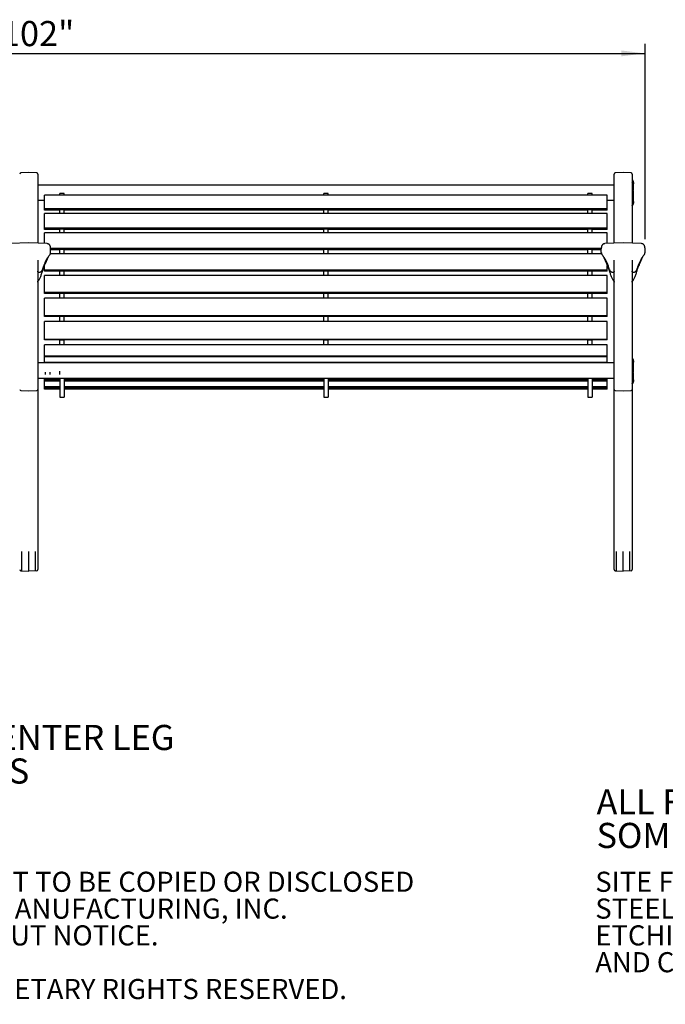
# Model space of a CAD drawing. Units: inches. Extents: x 0.1 to 8.5, y 0.3 to 10.8.
# Drawn here: x 2.8 to 5.5, y 0.3 to 4.4 of the extents above; entities that cross this region are included whole.
import ezdxf

# ---------------------------------------------------------------- set-up
doc = ezdxf.new("R2010")
doc.units = ezdxf.units.IN
doc.header["$MEASUREMENT"] = 0
doc.layers.add('FORMAT', color=7, linetype='Continuous')
doc.styles.add('SLDTEXTSTYLE0', font='TXT', dxfattribs={"width": 0.605})
doc.dimstyles.new('SLDDIMSTYLE0', dxfattribs={"dimtxt": 0.101115, "dimasz": 0.098425, "dimexe": 0, "dimexo": 0.0625, "dimgap": 0.025279, "dimtad": 0, "dimtih": 1, "dimtoh": 1, "dimlfac": 20, "dimrnd": 1e-09, "dimzin": 12, "dimdsep": 46, "dimlunit": 5, "dimtxsty": 'SLDTEXTSTYLE0', "dimsah": 1, "dimcen": 0.09, "dimadec": 0, "dimazin": 3, "dimtfac": 1, "dimtofl": 0, "dimtmove": 0, "dimatfit": 3, "dimfxl": 0, "dimfrac": 2, "dimtolj": 1, "dimtzin": 12, "dimarcsym": 0})

# ---------------------------------------------------------------- blocks, each defined once
blk = doc.blocks.new('SW_NOTE_0')
at = {"color": 0, "linetype": 'Continuous', "lineweight": 0, "char_height": 0.104167, "attachment_point": 1, "style": 'SLDTEXTSTYLE0'}
for s, insert in [('ALL FASTENERS ARE STAINLESS STEEL', (0, 0.1343)), ('SOME ASSEMBLY REQUIRED', (0, -0.0046))]:
    blk.add_mtext(s, dxfattribs=dict(at, insert=insert))
blk = doc.blocks.new('SW_NOTE_0_1')
at = {"color": 0, "linetype": 'Continuous', "lineweight": 0, "char_height": 0.104167, "attachment_point": 1, "style": 'SLDTEXTSTYLE0'}
for s, insert in [('PRODUCT: WLB-8C-HS', (0, 0.1343)), ('DESCRIPTION: WALDORF BENCH, 8FT, CENTER LEG', (0, -0.0046)), ('HORIZONTAL STEEL STRAPS', (0.8789, -0.1435)), ('DATE: 11-29-17', (0, -0.2824))]:
    blk.add_mtext(s, dxfattribs=dict(at, insert=insert))
blk = doc.blocks.new('SW_NOTE_0_3')
at = {"color": 0, "linetype": 'Continuous', "lineweight": 0, "char_height": 0.083333, "attachment_point": 1, "style": 'SLDTEXTSTYLE0'}
for s, insert in [('CONFIDENTIAL DRAWING AND INFORMATION IS NOT TO BE COPIED OR DISCLOSED', (0, 0.1074)), ('TO OTHERS WITHOUT THE CONSENT OF GRABER MANUFACTURING, INC.', (0, -0.0037)), ('SPECIFICATIONS ARE SUBJECT TO CHANGE WITHOUT NOTICE.', (0, -0.1148)), ('©2017 GRABER MANUFACTURING, INC. ALL PROPRIETARY RIGHTS RESERVED.', (0, -0.337))]:
    blk.add_mtext(s, dxfattribs=dict(at, insert=insert))
blk = doc.blocks.new('SW_NOTE_0_4')
at = {"color": 0, "linetype": 'Continuous', "lineweight": 0, "char_height": 0.083333, "attachment_point": 1, "style": 'SLDTEXTSTYLE0'}
for s, insert in [('SITE FURNISHING IS POWDER COATED WITH TGIC POLYESTER.', (0, 0.1074)), ('STEEL SURFACE PREP INCLUDES MECHANICAL AND CHEMICAL', (0, -0.0037)), ('ETCHING FOLLOWED WITH A COATING TO IMPROVE ADHESION', (0, -0.1148)), ('AND CORROSION RESISTANCE.', (0, -0.2259))]:
    blk.add_mtext(s, dxfattribs=dict(at, insert=insert))
blk = doc.blocks.new('_D')
at = {"layer": 'FORMAT'}
for p, q in [((0.3201, 3.5119), (0.3201, 4.3214)), ((5.4264, 3.5119), (5.4264, 4.3214)), ((0.3201, 4.2821), (5.4264, 4.2821))]:
    blk.add_line(p, q, dxfattribs=at)
for points in [[(0.3201, 4.2821), (0.4186, 4.2699), (0.4186, 4.2943)], [(5.4264, 4.2821), (5.328, 4.2943), (5.328, 4.2699)]]:
    blk.add_solid(points, dxfattribs=at)
at = {"layer": 'FORMAT', "insert": (2.7581, 4.4163), "char_height": 0.10417, "attachment_point": 1, "style": 'SLDTEXTSTYLE0'}
blk.add_mtext('102"', dxfattribs=at)

msp = doc.modelspace()

# ---------------------------------------------------------------- linework, layer by layer
at = {"color": 7, "linetype": 'Continuous', "lineweight": 25}
for p, q in [((2.873, 3.78873), (2.8402, 3.78701)), ((2.90632, 3.78701), (2.87352, 3.78873)), ((2.91076, 3.78233), (2.91076, 3.74584)), ((5.29826, 3.74584), (5.29826, 3.78233)), ((5.3355, 3.78873), (5.3027, 3.78701)), ((5.36882, 3.78701), (5.33602, 3.78873)), ((5.37326, 3.78233), (5.37326, 3.74584)), ((5.37457, 3.75532), (5.37326, 3.75744)), ((2.91076, 3.74584), (2.91076, 3.49586)), ((5.29826, 3.7361), (2.91076, 3.7361)), ((5.29826, 3.49586), (5.29826, 3.74584)), ((5.37326, 3.74584), (5.37326, 3.49586)), ((5.37642, 3.71219), (5.37545, 3.71285)), ((5.37882, 3.74121), (5.37884, 3.74156)), ((5.3789, 3.74172), (5.37889, 3.74121)), ((5.3789, 3.74164), (5.3789, 3.74172)), ((5.3789, 3.73787), (5.3789, 3.7398)), ((5.3789, 3.7291), (5.3789, 3.73264)), ((5.3789, 3.71659), (5.3789, 3.72125)), ((2.91076, 3.6736), (2.93889, 3.6736)), ((5.27014, 3.69466), (2.93889, 3.69466)), ((2.93889, 3.63833), (2.93889, 3.69466)), ((3.02014, 3.70195), (3.00139, 3.70195)), ((3.00139, 3.69466), (3.00139, 3.70195)), ((3.02014, 3.69466), (3.02014, 3.70195)), ((4.11389, 3.70195), (4.09514, 3.70195)), ((4.09514, 3.69466), (4.09514, 3.70195)), ((4.11389, 3.69466), (4.11389, 3.70195)), ((5.20763, 3.70195), (5.18889, 3.70195)), ((5.18889, 3.69466), (5.18889, 3.70195)), ((5.20763, 3.69466), (5.20763, 3.70195)), ((5.27014, 3.63833), (5.27014, 3.69466)), ((5.27014, 3.6736), (5.29826, 3.6736)), ((5.37889, 3.67197), (5.37868, 3.67444)), ((5.3789, 3.70235), (5.3789, 3.70739)), ((5.3789, 3.68844), (5.3789, 3.69308)), ((5.3789, 3.67707), (5.3789, 3.68063)), ((5.3789, 3.66991), (5.3789, 3.67182)), ((5.27014, 3.63833), (2.93889, 3.63833)), ((2.93889, 3.63214), (2.93889, 3.63833)), ((3.00139, 3.63214), (2.93889, 3.63214)), ((3.00139, 3.63519), (3.02014, 3.63519)), ((3.00139, 3.6194), (3.00139, 3.63519)), ((3.02014, 3.6194), (3.02014, 3.63519)), ((4.09514, 3.63214), (3.02014, 3.63214)), ((4.09514, 3.63519), (4.11389, 3.63519)), ((4.09514, 3.6194), (4.09514, 3.63519)), ((4.11389, 3.6194), (4.11389, 3.63519)), ((5.18889, 3.63214), (4.11389, 3.63214)), ((5.18889, 3.63519), (5.20763, 3.63519)), ((5.18889, 3.6194), (5.18889, 3.63519)), ((5.20763, 3.6194), (5.20763, 3.63519)), ((5.27014, 3.63214), (5.20763, 3.63214)), ((5.27014, 3.63214), (5.27014, 3.63833)), ((5.3789, 3.66798), (5.3789, 3.66807)), ((5.27014, 3.6194), (2.93889, 3.6194)), ((2.93889, 3.55858), (2.93889, 3.6194)), ((5.27014, 3.55858), (5.27014, 3.6194)), ((5.27014, 3.55858), (2.93889, 3.55858)), ((2.93889, 3.5531), (2.93889, 3.55858)), ((3.00139, 3.5531), (2.93889, 3.5531)), ((3.00139, 3.55565), (3.02014, 3.55565)), ((3.00139, 3.5383), (3.00139, 3.55565)), ((3.02014, 3.5383), (3.02014, 3.55565)), ((4.09514, 3.5531), (3.02014, 3.5531)), ((4.09514, 3.55565), (4.11389, 3.55565)), ((4.09514, 3.5383), (4.09514, 3.55565)), ((4.11389, 3.5383), (4.11389, 3.55565)), ((5.18889, 3.5531), (4.11389, 3.5531)), ((5.18889, 3.55565), (5.20763, 3.55565)), ((5.18889, 3.5383), (5.18889, 3.55565)), ((5.20763, 3.5383), (5.20763, 3.55565)), ((5.27014, 3.5531), (5.20763, 3.5531)), ((5.27014, 3.5531), (5.27014, 3.55858)), ((5.27014, 3.5383), (2.93889, 3.5383)), ((2.93889, 3.49439), (2.93889, 3.5383)), ((5.27014, 3.49439), (5.27014, 3.5383)), ((2.873, 3.49781), (2.79725, 3.49384)), ((2.94926, 3.49384), (2.87352, 3.49781)), ((2.96388, 3.4728), (2.96384, 3.47374)), ((5.24517, 3.47355), (2.96385, 3.47355)), ((2.96388, 3.45764), (2.96388, 3.47256)), ((3.00139, 3.46882), (2.96388, 3.46882)), ((3.00139, 3.47086), (3.02014, 3.47086)), ((3.00139, 3.4521), (3.00139, 3.47086)), ((3.02014, 3.4521), (3.02014, 3.47086)), ((4.09514, 3.46882), (3.02014, 3.46882)), ((4.09514, 3.47086), (4.11389, 3.47086)), ((4.09514, 3.4521), (4.09514, 3.47086)), ((4.11389, 3.4521), (4.11389, 3.47086)), ((5.18889, 3.46882), (4.11389, 3.46882)), ((5.18889, 3.47086), (5.20763, 3.47086)), ((5.18889, 3.4521), (5.18889, 3.47086)), ((5.20763, 3.4521), (5.20763, 3.47086)), ((5.24514, 3.46882), (5.20763, 3.46882)), ((5.24514, 3.45764), (5.24514, 3.47256)), ((5.24518, 3.4737), (5.24515, 3.47277)), ((5.3355, 3.49781), (5.25975, 3.49384)), ((5.41176, 3.49384), (5.33602, 3.49781)), ((5.42638, 3.4728), (5.42634, 3.47374)), ((5.42638, 3.45764), (5.42638, 3.47256)), ((2.96066, 3.44844), (2.96068, 3.44846)), ((2.96107, 3.44899), (2.96123, 3.44921)), ((5.24632, 3.4521), (2.96268, 3.4521)), ((2.96388, 3.45764), (2.96388, 3.45761)), ((5.24514, 3.45761), (5.24514, 3.45764)), ((5.24781, 3.44918), (5.24794, 3.44899)), ((5.24834, 3.44846), (5.24836, 3.44844)), ((5.42316, 3.44844), (5.42318, 3.44846)), ((5.42357, 3.44899), (5.42373, 3.44921)), ((5.42638, 3.45764), (5.42638, 3.45761)), ((2.91076, 3.42533), (2.91076, 3.31849)), ((2.93166, 3.39171), (2.93062, 3.3878)), ((2.93889, 3.38403), (2.93889, 3.40341)), ((5.27014, 3.38403), (5.27014, 3.40347)), ((5.2784, 3.3878), (5.27737, 3.39171)), ((5.29826, 3.31849), (5.29826, 3.42533)), ((5.37326, 3.42533), (5.37326, 3.31849)), ((5.39416, 3.39171), (5.39312, 3.3878)), ((2.91076, 3.37525), (2.91689, 3.37558)), ((5.27014, 3.38403), (2.93889, 3.38403)), ((2.93889, 3.38009), (2.93889, 3.38403)), ((3.00139, 3.38009), (2.93889, 3.38009)), ((5.27014, 3.36161), (2.93889, 3.36161)), ((2.93889, 3.29083), (2.93889, 3.36161)), ((3.00139, 3.3816), (3.02014, 3.3816)), ((3.00139, 3.36161), (3.00139, 3.3816)), ((3.02014, 3.36161), (3.02014, 3.3816)), ((4.09514, 3.38009), (3.02014, 3.38009)), ((4.09514, 3.3816), (4.11389, 3.3816)), ((4.09514, 3.36161), (4.09514, 3.3816)), ((4.11389, 3.36161), (4.11389, 3.3816)), ((5.18889, 3.38009), (4.11389, 3.38009)), ((5.18889, 3.3816), (5.20763, 3.3816)), ((5.18889, 3.36161), (5.18889, 3.3816)), ((5.20763, 3.36161), (5.20763, 3.3816)), ((5.27014, 3.38009), (5.20763, 3.38009)), ((5.27014, 3.38009), (5.27014, 3.38403)), ((5.27014, 3.29083), (5.27014, 3.36161)), ((5.29214, 3.37558), (5.29826, 3.37525)), ((5.37326, 3.37525), (5.37939, 3.37558)), ((2.91076, 3.31849), (2.91076, 3.07653)), ((2.91301, 3.34001), (2.91223, 3.33916)), ((2.91301, 3.34001), (2.91344, 3.34046)), ((5.29556, 3.34047), (5.29601, 3.34001)), ((5.2968, 3.33915), (5.29601, 3.34001)), ((5.29602, 3.34), (5.29628, 3.33972)), ((5.29675, 3.33911), (5.29771, 3.33777)), ((5.29826, 3.07653), (5.29826, 3.31849)), ((5.37326, 3.31849), (5.37326, 3.07653)), ((5.37551, 3.34001), (5.37473, 3.33916)), ((5.37551, 3.34001), (5.37594, 3.34046)), ((5.27014, 3.29083), (2.93889, 3.29083)), ((2.93889, 3.28773), (2.93889, 3.29083)), ((3.00139, 3.28773), (2.93889, 3.28773)), ((5.27014, 3.26765), (2.93889, 3.26765)), ((2.93889, 3.19482), (2.93889, 3.26765)), ((3.00139, 3.28869), (3.02014, 3.28869)), ((3.00139, 3.26765), (3.00139, 3.28869)), ((3.02014, 3.26765), (3.02014, 3.28869)), ((4.09514, 3.28773), (3.02014, 3.28773)), ((4.09514, 3.28869), (4.11389, 3.28869)), ((4.09514, 3.26765), (4.09514, 3.28869)), ((4.11389, 3.26765), (4.11389, 3.28869)), ((5.18889, 3.28773), (4.11389, 3.28773)), ((5.18889, 3.28869), (5.20763, 3.28869)), ((5.18889, 3.26765), (5.18889, 3.28869)), ((5.20763, 3.26765), (5.20763, 3.28869)), ((5.27014, 3.28773), (5.20763, 3.28773)), ((5.27014, 3.28773), (5.27014, 3.29083)), ((5.27014, 3.19482), (5.27014, 3.26765)), ((5.27014, 3.19482), (2.93889, 3.19482)), ((2.93889, 3.19258), (2.93889, 3.19482)), ((3.00139, 3.19258), (2.93889, 3.19258)), ((3.00139, 3.19298), (3.02014, 3.19298)), ((3.00139, 3.17109), (3.00139, 3.19298)), ((3.02014, 3.17109), (3.02014, 3.19298)), ((4.09514, 3.19258), (3.02014, 3.19258)), ((4.09514, 3.19298), (4.11389, 3.19298)), ((4.09514, 3.17109), (4.09514, 3.19298)), ((4.11389, 3.17109), (4.11389, 3.19298)), ((5.18889, 3.19258), (4.11389, 3.19258)), ((5.18889, 3.19298), (5.20763, 3.19298)), ((5.18889, 3.17109), (5.18889, 3.19298)), ((5.20763, 3.17109), (5.20763, 3.19298)), ((5.27014, 3.19258), (5.20763, 3.19258)), ((5.27014, 3.19258), (5.27014, 3.19482)), ((5.27014, 3.17109), (2.93889, 3.17109)), ((2.93889, 3.09688), (2.93889, 3.17109)), ((5.27014, 3.09688), (5.27014, 3.17109)), ((2.91076, 3.07653), (2.91076, 3.05497)), ((5.27014, 3.09688), (2.93889, 3.09688)), ((2.93889, 3.09552), (2.93889, 3.09688)), ((5.27014, 3.09552), (2.93889, 3.09552)), ((5.27014, 3.07522), (2.93889, 3.07522)), ((2.93889, 3.02835), (2.93889, 3.07522)), ((3.00139, 3.09538), (3.00139, 3.09552)), ((3.00139, 3.09538), (3.02014, 3.09538)), ((3.00139, 3.07522), (3.00139, 3.09538)), ((3.02014, 3.09538), (3.02014, 3.09552)), ((3.02014, 3.07522), (3.02014, 3.09538)), ((4.09514, 3.09538), (4.09514, 3.09552)), ((4.09514, 3.09538), (4.11389, 3.09538)), ((4.09514, 3.07522), (4.09514, 3.09538)), ((4.11389, 3.09538), (4.11389, 3.09552)), ((4.11389, 3.07522), (4.11389, 3.09538)), ((5.18889, 3.09538), (5.18889, 3.09552)), ((5.18889, 3.09538), (5.20763, 3.09538)), ((5.18889, 3.07522), (5.18889, 3.09538)), ((5.20763, 3.09538), (5.20763, 3.09552)), ((5.20763, 3.07522), (5.20763, 3.09538)), ((5.27014, 3.09552), (5.27014, 3.09688)), ((5.27014, 3.02835), (5.27014, 3.07522)), ((5.29826, 3.05497), (5.29826, 3.07653)), ((5.37326, 3.07653), (5.37326, 3.05497)), ((2.91076, 3.05497), (2.91076, 3.03951)), ((2.91076, 3.03951), (2.91076, 2.89015)), ((5.27014, 3.02835), (2.93889, 3.02835)), ((2.93889, 3.0252), (2.93889, 3.02835)), ((5.27014, 3.0252), (2.93889, 3.0252)), ((2.93889, 3.00162), (2.93889, 3.0252)), ((5.27014, 3.0252), (5.27014, 3.02835)), ((5.27014, 3.00162), (5.27014, 3.0252)), ((5.29826, 3.03951), (5.29826, 3.05497)), ((5.29826, 2.89015), (5.29826, 3.03951)), ((5.37326, 3.05497), (5.37326, 3.03951)), ((5.37326, 3.03951), (5.37326, 2.89015)), ((5.29826, 2.99937), (2.91076, 2.99937)), ((5.27014, 3.00162), (2.93889, 3.00162)), ((2.93889, 2.99937), (2.93889, 3.00162)), ((5.27014, 2.99937), (5.27014, 3.00162)), ((5.37457, 3.01623), (5.37326, 3.01835)), ((5.37882, 3.00212), (5.37884, 3.00247)), ((5.3789, 3.00263), (5.37889, 3.00212)), ((5.3789, 3.00255), (5.3789, 3.00263)), ((5.3789, 2.99878), (5.3789, 3.00071)), ((5.3789, 2.99001), (5.3789, 2.99355)), ((5.3789, 2.9775), (5.3789, 2.98216)), ((2.94201, 2.95205), (2.94201, 2.96129)), ((2.96076, 2.96129), (2.96076, 2.95205)), ((3.00139, 2.95205), (3.00139, 2.96576)), ((5.37642, 2.9731), (5.37545, 2.97376)), ((5.3789, 2.96326), (5.3789, 2.9683)), ((5.3789, 2.94935), (5.3789, 2.954)), ((5.3789, 2.93798), (5.3789, 2.94155)), ((2.91076, 2.93687), (5.29826, 2.93687)), ((2.93889, 2.92992), (2.93889, 2.93687)), ((3.00139, 2.92992), (2.93889, 2.92992)), ((2.93889, 2.92376), (2.93889, 2.92992)), ((3.00139, 2.92376), (2.93889, 2.92376)), ((2.93889, 2.90034), (2.93889, 2.92376)), ((2.93889, 2.89472), (2.93889, 2.90034)), ((3.00139, 2.90034), (2.93889, 2.90034)), ((3.00139, 2.93687), (3.00139, 2.87099)), ((3.02014, 2.93687), (3.02014, 2.87099)), ((4.09514, 2.92992), (3.02014, 2.92992)), ((4.09514, 2.92376), (3.02014, 2.92376)), ((4.09514, 2.90034), (3.02014, 2.90034)), ((4.09514, 2.93687), (4.09514, 2.87099)), ((4.11389, 2.93687), (4.11389, 2.87099)), ((5.18889, 2.92992), (4.11389, 2.92992)), ((5.18889, 2.92376), (4.11389, 2.92376)), ((5.18889, 2.90034), (4.11389, 2.90034)), ((5.18889, 2.93687), (5.18889, 2.87099)), ((5.20763, 2.93687), (5.20763, 2.87099)), ((5.27014, 2.92992), (5.20763, 2.92992)), ((5.27014, 2.92376), (5.20763, 2.92376)), ((5.27014, 2.90034), (5.20763, 2.90034)), ((5.27014, 2.92992), (5.27014, 2.93687)), ((5.27014, 2.92376), (5.27014, 2.92992)), ((5.27014, 2.90034), (5.27014, 2.92376)), ((5.27014, 2.89472), (5.27014, 2.90034)), ((5.37889, 2.93288), (5.37868, 2.93535)), ((5.3789, 2.93082), (5.3789, 2.93274)), ((5.3789, 2.92889), (5.3789, 2.92898)), ((2.8402, 2.88547), (2.873, 2.88375)), ((2.87352, 2.88375), (2.90632, 2.88547)), ((2.91076, 2.89015), (2.91076, 2.66549)), ((3.00139, 2.89472), (2.93889, 2.89472)), ((2.93889, 2.8906), (2.93889, 2.89472)), ((3.00139, 2.8906), (2.93889, 2.8906)), ((3.00139, 2.87099), (3.00139, 2.85753)), ((3.00139, 2.85753), (3.02014, 2.85753)), ((4.09514, 2.89472), (3.02014, 2.89472)), ((4.09514, 2.8906), (3.02014, 2.8906)), ((3.02014, 2.87099), (3.02014, 2.85753)), ((4.09514, 2.87099), (4.09514, 2.85753)), ((4.09514, 2.85753), (4.11389, 2.85753)), ((5.18889, 2.89472), (4.11389, 2.89472)), ((5.18889, 2.8906), (4.11389, 2.8906)), ((4.11389, 2.87099), (4.11389, 2.85753)), ((5.18889, 2.87099), (5.18889, 2.85753)), ((5.18889, 2.85753), (5.20763, 2.85753)), ((5.27014, 2.89472), (5.20763, 2.89472)), ((5.27014, 2.8906), (5.20763, 2.8906)), ((5.20763, 2.87099), (5.20763, 2.85753)), ((5.27014, 2.8906), (5.27014, 2.89472)), ((5.29826, 2.66549), (5.29826, 2.89015)), ((5.3027, 2.88547), (5.3355, 2.88375)), ((5.33602, 2.88375), (5.36882, 2.88547)), ((5.37326, 2.89015), (5.37326, 2.66549)), ((2.91076, 2.66549), (2.91076, 2.21908)), ((5.29826, 2.21908), (5.29826, 2.66549)), ((5.37326, 2.66549), (5.37326, 2.21908)), ((2.84514, 2.2007), (2.84514, 2.21802)), ((2.87326, 2.21771), (2.87326, 2.21804)), ((2.87326, 2.20115), (2.87326, 2.21771)), ((2.90139, 2.2007), (2.90139, 2.21802)), ((2.91076, 2.21908), (2.91076, 2.19916)), ((5.29826, 2.19916), (5.29826, 2.21908)), ((5.30764, 2.2007), (5.30764, 2.21802)), ((5.33576, 2.21771), (5.33576, 2.21804)), ((5.33576, 2.20115), (5.33576, 2.21771)), ((5.36388, 2.2007), (5.36388, 2.21802)), ((5.37326, 2.21908), (5.37326, 2.19916)), ((2.84514, 2.14648), (2.84514, 2.2007)), ((2.87326, 2.14627), (2.87326, 2.20115)), ((2.90139, 2.14648), (2.90139, 2.2007)), ((2.91076, 2.19916), (2.91076, 2.1472)), ((5.29826, 2.1472), (5.29826, 2.19916)), ((5.30764, 2.14648), (5.30764, 2.2007)), ((5.33576, 2.14627), (5.33576, 2.20115)), ((5.36388, 2.14648), (5.36388, 2.2007)), ((5.37326, 2.19916), (5.37326, 2.1472)), ((2.8402, 2.13854), (2.87326, 2.13681)), ((2.84514, 2.13828), (2.84514, 2.14648)), ((2.84514, 2.13828), (2.873, 2.13682)), ((2.87326, 2.13681), (2.87326, 2.14627)), ((2.90632, 2.13854), (2.87326, 2.13681)), ((2.90139, 2.13828), (2.87352, 2.13682)), ((2.90139, 2.13828), (2.90139, 2.14648)), ((2.91076, 2.1472), (2.91076, 2.14322)), ((5.29826, 2.14322), (5.29826, 2.1472)), ((5.29836, 2.14972), (5.29845, 2.15021)), ((5.3027, 2.13854), (5.33576, 2.13681)), ((5.30764, 2.13828), (5.30764, 2.14648)), ((5.30764, 2.13828), (5.3355, 2.13682)), ((5.33576, 2.13681), (5.33576, 2.14627)), ((5.36882, 2.13854), (5.33576, 2.13681)), ((5.36388, 2.13828), (5.33602, 2.13682)), ((5.36388, 2.13828), (5.36388, 2.14648)), ((5.37326, 2.1472), (5.37326, 2.14322))]:
    msp.add_line(p, q, dxfattribs=at)
at = {"color": 7, "linetype": 'Continuous', "lineweight": 25, "flags": 128}
for points in [[(5.3789, 3.74172), (5.37868, 3.74543), (5.37867, 3.74545)], [(5.3789, 3.66761), (5.3789, 3.66798), (5.37889, 3.66874)], [(5.3789, 2.92852), (5.3789, 2.92889), (5.37889, 2.92965)]]:
    msp.add_lwpolyline(points, dxfattribs=at)
at = {"color": 7, "linetype": 'Continuous', "lineweight": 25}
for centre, radius, start, end in [((2.84045, 3.78233), 0.00469, 93, 180), ((2.87326, 3.78374), 0.005, 87, 93), ((2.90607, 3.78233), 0.00469, 0, 87), ((5.30295, 3.78233), 0.00469, 93, 180), ((5.33576, 3.78374), 0.005, 87, 93), ((5.36857, 3.78233), 0.00469, 0, 87), ((5.34777, 3.74172), 0.03113, 7.63793, 35.02656), ((2.87326, 3.49282), 0.005, 87, 93), ((5.33576, 3.49282), 0.005, 87, 93), ((2.84045, 2.89015), 0.00469, 180, 267), ((2.87326, 2.88874), 0.005, 267, 273), ((2.90607, 2.89015), 0.00469, 273, 360), ((5.30295, 2.89015), 0.00469, 180, 267), ((5.33576, 2.88874), 0.005, 267, 273), ((5.36857, 2.89015), 0.00469, 273, 360), ((2.84045, 2.14322), 0.00469, 180, 267), ((2.90607, 2.14322), 0.00469, 273, 0), ((5.30295, 2.14322), 0.00469, 180, 267), ((5.36857, 2.14322), 0.00469, 273, 0)]:
    msp.add_arc(centre, radius, start, end, dxfattribs=at)
for points, knots in [([(5.37326, 3.7591), (5.37369, 3.75853), (5.37517, 3.75658), (5.37696, 3.7527), (5.3784, 3.74769), (5.379, 3.74388), (5.37885, 3.74186), (5.37883, 3.74156)], [0, 0, 0, 0, 0.11367689, 0.39039635, 0.67535306, 0.95140936, 1, 1, 1, 1]), ([(5.37883, 3.73953), (5.37886, 3.73985), (5.37901, 3.74192), (5.37841, 3.74571), (5.37704, 3.7508), (5.37537, 3.75389), (5.37452, 3.75545)], [0, 0, 0, 0, 0.0573594, 0.3740169, 0.6824317, 1, 1, 1, 1]), ([(5.37882, 3.73261), (5.37884, 3.73308), (5.37892, 3.73482), (5.37841, 3.73781), (5.37728, 3.74147), (5.3756, 3.74493), (5.37404, 3.74702), (5.37326, 3.74805)], [0, 0, 0, 0, 0.0850322, 0.3161839, 0.5451079, 0.7740654, 1, 1, 1, 1]), ([(5.37884, 3.73252), (5.37886, 3.73276), (5.37901, 3.73446), (5.37842, 3.73763), (5.37698, 3.74187), (5.3752, 3.74513), (5.37369, 3.74681), (5.37326, 3.74729)], [0, 0, 0, 0, 0.0447899, 0.3275394, 0.6029286, 0.886492, 1, 1, 1, 1]), ([(5.37887, 3.72127), (5.37888, 3.72135), (5.37898, 3.72239), (5.37859, 3.72437), (5.37767, 3.7271), (5.37611, 3.72963), (5.37463, 3.73147), (5.37352, 3.73237), (5.37326, 3.73258)], [0, 0, 0, 0, 0.0200992, 0.2455109, 0.4698603, 0.6943908, 0.9295959, 1, 1, 1, 1]), ([(5.37672, 3.712), (5.37678, 3.71204), (5.37723, 3.71239), (5.37797, 3.71333), (5.37876, 3.71487), (5.37884, 3.71603), (5.37887, 3.71658)], [0, 0, 0, 0, 0.05046524, 0.3909346, 0.71393703, 1, 1, 1, 1]), ([(5.37824, 3.72518), (5.37838, 3.72559), (5.37882, 3.72685), (5.37885, 3.72817), (5.37887, 3.72905)], [0, 0, 0, 0, 0.3313289, 1, 1, 1, 1]), ([(5.37871, 3.73509), (5.37873, 3.7352), (5.37891, 3.73609), (5.37886, 3.73699), (5.37882, 3.73779)], [0, 0, 0, 0, 0.1262786, 1, 1, 1, 1]), ([(5.37326, 3.67712), (5.37345, 3.67727), (5.37459, 3.67817), (5.37607, 3.68002), (5.37767, 3.6826), (5.37858, 3.68532), (5.37898, 3.68728), (5.37888, 3.68834), (5.37887, 3.68844)], [0, 0, 0, 0, 0.05123209, 0.30863966, 0.53345778, 0.74852296, 0.97748628, 1, 1, 1, 1]), ([(5.37326, 3.66242), (5.37369, 3.6629), (5.37517, 3.66454), (5.37696, 3.66779), (5.37841, 3.67199), (5.379, 3.67524), (5.37885, 3.67699), (5.37882, 3.67731)], [0, 0, 0, 0, 0.1122332, 0.3854256, 0.6667485, 0.9392935, 1, 1, 1, 1]), ([(5.37326, 3.66174), (5.37351, 3.66202), (5.37466, 3.66331), (5.37618, 3.66592), (5.37775, 3.6695), (5.3787, 3.67318), (5.37882, 3.67564), (5.37888, 3.67683)], [0, 0, 0, 0, 0.0660606, 0.3056171, 0.5422703, 0.7799395, 1, 1, 1, 1]), ([(5.37884, 3.69313), (5.37882, 3.69363), (5.37879, 3.69473), (5.37806, 3.69623), (5.37721, 3.69733), (5.37662, 3.69779), (5.37639, 3.69797)], [0, 0, 0, 0, 0.2401099, 0.5297234, 0.8194164, 1, 1, 1, 1]), ([(5.37887, 3.70739), (5.37888, 3.70744), (5.37897, 3.70812), (5.3786, 3.7094), (5.3778, 3.7109), (5.37701, 3.7118), (5.37653, 3.71214), (5.37644, 3.71221)], [0, 0, 0, 0, 0.0278849, 0.334291, 0.6244938, 0.9246946, 1, 1, 1, 1]), ([(5.37646, 3.69748), (5.37646, 3.69748), (5.37688, 3.69777), (5.37765, 3.6986), (5.37851, 3.70008), (5.37895, 3.70143), (5.37886, 3.70217), (5.37884, 3.70232)], [0, 0, 0, 0, 0.0022196, 0.3291559, 0.6328899, 0.9274768, 1, 1, 1, 1]), ([(5.37887, 3.68065), (5.37885, 3.68151), (5.37883, 3.68283), (5.37839, 3.68408), (5.37824, 3.68451)], [0, 0, 0, 0, 0.6541882, 1, 1, 1, 1]), ([(5.37883, 3.66832), (5.37885, 3.66799), (5.379, 3.66591), (5.37842, 3.66207), (5.37696, 3.65703), (5.37519, 3.65315), (5.37369, 3.65118), (5.37326, 3.65061)], [0, 0, 0, 0, 0.0534561, 0.33090797, 0.60910606, 0.88729212, 1, 1, 1, 1]), ([(5.37326, 3.65235), (5.37353, 3.65268), (5.37404, 3.65331), (5.3744, 3.65403), (5.37457, 3.65437)], [0, 0, 0, 0, 0.5313569, 1, 1, 1, 1]), ([(5.37463, 3.65448), (5.37541, 3.65593), (5.37705, 3.65894), (5.37839, 3.6639), (5.379, 3.66771), (5.37885, 3.66976), (5.37883, 3.6701)], [0, 0, 0, 0, 0.2991761, 0.6231553, 0.9370172, 1, 1, 1, 1]), ([(2.96384, 3.47374), (2.96382, 3.47458), (2.96376, 3.47682), (2.96351, 3.47938), (2.963, 3.48196), (2.96243, 3.48381), (2.96175, 3.48544), (2.9608, 3.48716), (2.95949, 3.48891), (2.95775, 3.49062), (2.95555, 3.49213), (2.9529, 3.49325), (2.95071, 3.49381), (2.94947, 3.49379), (2.94925, 3.49378)], [0, 0, 0, 0, 0.15064643, 0.40558268, 0.53279923, 0.60660167, 0.67037395, 0.72682889, 0.7794404, 0.83058977, 0.88145255, 0.93235163, 0.98821531, 1, 1, 1, 1]), ([(2.96388, 3.47256), (2.96388, 3.47258), (2.96388, 3.4726), (2.96388, 3.47262), (2.96388, 3.47262)], [0, 0, 0, 0, 0.8067434, 1, 1, 1, 1]), ([(5.24514, 3.47262), (5.24514, 3.47261), (5.24514, 3.47258), (5.24514, 3.47256), (5.24514, 3.47256)], [0, 0, 0, 0, 0.8069834, 1, 1, 1, 1]), ([(5.25976, 3.49376), (5.25906, 3.49372), (5.25737, 3.49364), (5.25484, 3.49279), (5.25242, 3.49148), (5.25047, 3.48989), (5.24897, 3.48822), (5.24787, 3.48657), (5.24706, 3.48499), (5.24647, 3.48346), (5.24602, 3.48192), (5.24568, 3.48024), (5.24539, 3.47812), (5.24522, 3.476), (5.24519, 3.47431), (5.24518, 3.4737)], [0, 0, 0, 0, 0.0376105, 0.0908541, 0.1416946, 0.1912264, 0.240631, 0.291459, 0.346052, 0.4077769, 0.4813881, 0.5742433, 0.7000157, 0.8932416, 1, 1, 1, 1]), ([(5.42634, 3.47374), (5.42632, 3.47458), (5.42626, 3.47682), (5.42601, 3.47938), (5.4255, 3.48196), (5.42493, 3.48381), (5.42425, 3.48544), (5.4233, 3.48716), (5.42199, 3.48891), (5.42025, 3.49062), (5.41805, 3.49213), (5.4154, 3.49325), (5.41321, 3.49381), (5.41197, 3.49379), (5.41175, 3.49378)], [0, 0, 0, 0, 0.1506463, 0.4055822, 0.532799, 0.6066011, 0.6703733, 0.7268274, 0.77944, 0.8305894, 0.88145, 0.9323491, 0.9882153, 1, 1, 1, 1]), ([(5.42638, 3.47256), (5.42638, 3.47258), (5.42638, 3.4726), (5.42638, 3.47262), (5.42638, 3.47262)], [0, 0, 0, 0, 0.8067434, 1, 1, 1, 1]), ([(2.96054, 3.4483), (2.96048, 3.44822), (2.96033, 3.44802), (2.95918, 3.44657), (2.95694, 3.44363), (2.95323, 3.43844), (2.9485, 3.43113), (2.94315, 3.42151), (2.9378, 3.41019), (2.93479, 3.40152), (2.93328, 3.39715)], [0, 0, 0, 0, 0.054757, 0.1396846, 0.2631311, 0.3896661, 0.5377918, 0.6896495, 0.8434198, 1, 1, 1, 1]), ([(2.94239, 3.41162), (2.94272, 3.41234), (2.94422, 3.4156), (2.94661, 3.42087), (2.94955, 3.42742), (2.95218, 3.43338), (2.95433, 3.43835), (2.95549, 3.44111), (2.95597, 3.44225)], [0, 0, 0, 0, 0.0570482, 0.2577118, 0.4579348, 0.6580794, 0.8584263, 1, 1, 1, 1]), ([(2.96068, 3.44846), (2.96073, 3.44853), (2.96093, 3.44877), (2.96106, 3.44905), (2.96115, 3.44925)], [0, 0, 0, 0, 0.27567683, 1, 1, 1, 1]), ([(2.96095, 3.44885), (2.96097, 3.44888), (2.96102, 3.44895), (2.96116, 3.44914), (2.9614, 3.44949), (2.96173, 3.44999), (2.96195, 3.4504), (2.96205, 3.4506)], [0, 0, 0, 0, 0.1797179, 0.4439891, 0.6393574, 0.8296429, 1, 1, 1, 1]), ([(2.96191, 3.45067), (2.96235, 3.45138), (2.96363, 3.45348), (2.96378, 3.45597), (2.96388, 3.45761)], [0, 0, 0, 0, 0.3393318, 1, 1, 1, 1]), ([(5.24514, 3.45761), (5.2453, 3.45597), (5.24561, 3.45276), (5.24728, 3.44982), (5.24829, 3.44853), (5.24834, 3.44846)], [0, 0, 0, 0, 0.4998169, 0.9742135, 1, 1, 1, 1]), ([(5.27574, 3.39715), (5.27408, 3.40192), (5.27126, 3.41001), (5.26656, 3.42002), (5.26237, 3.42787), (5.25821, 3.43476), (5.25437, 3.44047), (5.25116, 3.44486), (5.24889, 3.44779), (5.24853, 3.44824), (5.24834, 3.44846)], [0, 0, 0, 0, 0.16624488, 0.28157097, 0.39721578, 0.51240952, 0.63309676, 0.75371549, 0.87691598, 1, 1, 1, 1]), ([(5.25305, 3.44225), (5.25321, 3.44188), (5.25402, 3.43993), (5.25576, 3.43588), (5.25827, 3.43012), (5.2611, 3.42378), (5.26386, 3.41765), (5.26582, 3.4134), (5.26663, 3.41162)], [0, 0, 0, 0, 0.04877714, 0.25243497, 0.45425684, 0.65528867, 0.85615483, 1, 1, 1, 1]), ([(5.42304, 3.4483), (5.42298, 3.44822), (5.42283, 3.44802), (5.42168, 3.44657), (5.41944, 3.44363), (5.41573, 3.43844), (5.411, 3.43113), (5.40565, 3.42151), (5.4003, 3.41019), (5.39729, 3.40152), (5.39578, 3.39715)], [0, 0, 0, 0, 0.054757, 0.1396843, 0.2631306, 0.3896655, 0.537791, 0.6896485, 0.8434186, 1, 1, 1, 1]), ([(5.40489, 3.41162), (5.40522, 3.41234), (5.40672, 3.4156), (5.40911, 3.42087), (5.41205, 3.42742), (5.41468, 3.43338), (5.41683, 3.43835), (5.41799, 3.44111), (5.41847, 3.44225)], [0, 0, 0, 0, 0.0570484, 0.2577121, 0.4579348, 0.6580792, 0.8584265, 1, 1, 1, 1]), ([(5.42318, 3.44846), (5.42323, 3.44853), (5.42343, 3.44877), (5.42356, 3.44905), (5.42365, 3.44925)], [0, 0, 0, 0, 0.2759381, 1, 1, 1, 1]), ([(5.42345, 3.44885), (5.42347, 3.44888), (5.42352, 3.44895), (5.42366, 3.44914), (5.4239, 3.44949), (5.42423, 3.44999), (5.42445, 3.4504), (5.42455, 3.4506)], [0, 0, 0, 0, 0.1797172, 0.4440064, 0.6393981, 0.829638, 1, 1, 1, 1]), ([(5.42441, 3.45067), (5.42485, 3.45138), (5.42613, 3.45348), (5.42628, 3.45597), (5.42638, 3.45761)], [0, 0, 0, 0, 0.3393217, 1, 1, 1, 1]), ([(2.91689, 3.37563), (2.91754, 3.37567), (2.91905, 3.37576), (2.92128, 3.37644), (2.92346, 3.37746), (2.9253, 3.37873), (2.92681, 3.38013), (2.92799, 3.38157), (2.92888, 3.38297), (2.9295, 3.38422), (2.92991, 3.38525), (2.93015, 3.38597), (2.93027, 3.38639), (2.93031, 3.38656), (2.93033, 3.38662), (2.93034, 3.38668), (2.93035, 3.38673), (2.93038, 3.38683), (2.93039, 3.38688), (2.93044, 3.3871), (2.93046, 3.38717)], [0, 0, 0, 0, 0.0859177, 0.1975717, 0.3018616, 0.3989614, 0.4885966, 0.5700764, 0.6423243, 0.7038154, 0.7527101, 0.7871, 0.8033927, 0.8092921, 0.8136704, 0.8192612, 0.8295255, 0.8574348, 0.9513406, 1, 1, 1, 1]), ([(2.93062, 3.3878), (2.93053, 3.38744), (2.93038, 3.38686), (2.93038, 3.38685), (2.93038, 3.38685)], [0, 0, 0, 0, 0.6270821, 1, 1, 1, 1]), ([(2.9314, 3.38255), (2.93146, 3.38276), (2.93246, 3.38606), (2.93448, 3.39194), (2.93748, 3.40009), (2.94013, 3.40665), (2.94181, 3.41026), (2.94243, 3.41161)], [0, 0, 0, 0, 0.0181737, 0.2921512, 0.5659742, 0.8387513, 1, 1, 1, 1]), ([(2.93328, 3.39715), (2.93321, 3.39694), (2.93283, 3.39574), (2.93223, 3.39373), (2.93185, 3.39239), (2.93166, 3.39171)], [0, 0, 0, 0, 0.0909923, 0.5391913, 1, 1, 1, 1]), ([(5.2666, 3.41166), (5.26666, 3.41154), (5.26777, 3.40924), (5.26988, 3.40421), (5.27291, 3.39649), (5.27549, 3.38925), (5.27703, 3.38437), (5.27762, 3.3825)], [0, 0, 0, 0, 0.0152556, 0.2860719, 0.5579843, 0.8304319, 1, 1, 1, 1]), ([(5.27737, 3.39171), (5.27716, 3.39243), (5.27675, 3.3939), (5.27608, 3.39605), (5.27574, 3.39715)], [0, 0, 0, 0, 0.4917415, 1, 1, 1, 1]), ([(5.27864, 3.38683), (5.27864, 3.38684), (5.27863, 3.38688), (5.27849, 3.38745), (5.2784, 3.3878)], [0, 0, 0, 0, 0.3815837, 1, 1, 1, 1]), ([(5.27863, 3.38688), (5.27864, 3.38685), (5.27865, 3.38679), (5.27866, 3.38675), (5.27867, 3.3867), (5.27869, 3.38664), (5.27872, 3.38654), (5.27882, 3.38614), (5.27904, 3.38544), (5.2796, 3.38397), (5.28055, 3.38221), (5.28215, 3.38015), (5.28402, 3.37847), (5.28627, 3.37706), (5.28873, 3.37611), (5.29075, 3.37561), (5.29191, 3.37562), (5.29215, 3.37563)], [0, 0, 0, 0, 0.044859, 0.0709495, 0.0842941, 0.0920786, 0.0971133, 0.1056905, 0.1539357, 0.2032494, 0.3356745, 0.4442576, 0.5822406, 0.7000461, 0.8305231, 0.9661024, 1, 1, 1, 1]), ([(5.37939, 3.37563), (5.38004, 3.37567), (5.38155, 3.37576), (5.38378, 3.37644), (5.38596, 3.37746), (5.3878, 3.37873), (5.38931, 3.38013), (5.39049, 3.38157), (5.39138, 3.38297), (5.392, 3.38422), (5.39241, 3.38525), (5.39265, 3.38597), (5.39276, 3.38639), (5.39281, 3.38656), (5.39283, 3.38662), (5.39284, 3.38668), (5.39285, 3.38673), (5.39288, 3.38683), (5.39289, 3.38688), (5.39294, 3.3871), (5.39296, 3.38717)], [0, 0, 0, 0, 0.0859372, 0.1975802, 0.3018782, 0.3989685, 0.4886029, 0.5700818, 0.6423289, 0.7038194, 0.7527136, 0.7871031, 0.803393, 0.8092924, 0.8136735, 0.8192634, 0.829527, 0.8574363, 0.9513411, 1, 1, 1, 1]), ([(5.39312, 3.3878), (5.39303, 3.38744), (5.39288, 3.38686), (5.39288, 3.38685), (5.39288, 3.38685)], [0, 0, 0, 0, 0.627081, 1, 1, 1, 1]), ([(5.3939, 3.38255), (5.39396, 3.38276), (5.39496, 3.38606), (5.39698, 3.39194), (5.39998, 3.40009), (5.40263, 3.40665), (5.40431, 3.41026), (5.40493, 3.41161)], [0, 0, 0, 0, 0.0181734, 0.2921508, 0.5659737, 0.838751, 1, 1, 1, 1]), ([(5.39578, 3.39715), (5.39571, 3.39694), (5.39533, 3.39574), (5.39472, 3.39373), (5.39435, 3.39239), (5.39416, 3.39171)], [0, 0, 0, 0, 0.090988, 0.5391907, 1, 1, 1, 1]), ([(2.9108, 3.37764), (2.91082, 3.37806), (2.91086, 3.37904), (2.91141, 3.38024), (2.91183, 3.38068), (2.91197, 3.38082)], [0, 0, 0, 0, 0.3312261, 0.7756751, 1, 1, 1, 1]), ([(2.91199, 3.38088), (2.912, 3.3809), (2.91214, 3.38109), (2.91223, 3.38115), (2.91232, 3.3812)], [0, 0, 0, 0, 0.0859608, 1, 1, 1, 1]), ([(2.91218, 3.38107), (2.91227, 3.38115), (2.91237, 3.38123), (2.91232, 3.3812), (2.91231, 3.3812)], [0, 0, 0, 0, 0.91524731, 1, 1, 1, 1]), ([(2.91585, 3.34366), (2.9163, 3.34433), (2.91679, 3.34509), (2.91713, 3.34581), (2.91717, 3.3459)], [0, 0, 0, 0, 0.8868842, 1, 1, 1, 1]), ([(2.91709, 3.34576), (2.91731, 3.34616), (2.91841, 3.34813), (2.92031, 3.35228), (2.92285, 3.35822), (2.92538, 3.36479), (2.92788, 3.37184), (2.92988, 3.37777), (2.93106, 3.38156), (2.9314, 3.38263)], [0, 0, 0, 0, 0.0453944, 0.220941, 0.4066793, 0.5851232, 0.7594562, 0.9317312, 1, 1, 1, 1]), ([(5.27762, 3.38263), (5.27806, 3.38123), (5.27933, 3.37719), (5.28139, 3.3711), (5.28382, 3.36431), (5.28625, 3.35804), (5.28872, 3.35227), (5.29058, 3.34819), (5.2917, 3.34617), (5.29193, 3.34575)], [0, 0, 0, 0, 0.0897429, 0.2584743, 0.4287657, 0.600347, 0.7745065, 0.953218, 1, 1, 1, 1]), ([(5.29193, 3.34579), (5.2921, 3.34543), (5.29239, 3.34481), (5.29284, 3.34417), (5.29303, 3.3439)], [0, 0, 0, 0, 0.5853278, 1, 1, 1, 1]), ([(5.2967, 3.3812), (5.2967, 3.3812), (5.29664, 3.38123), (5.29674, 3.38115), (5.29684, 3.38108)], [0, 0, 0, 0, 0.0166723, 1, 1, 1, 1]), ([(5.2967, 3.3812), (5.29677, 3.38115), (5.29687, 3.38109), (5.29701, 3.3809), (5.29704, 3.38086)], [0, 0, 0, 0, 0.7575559, 1, 1, 1, 1]), ([(5.29704, 3.38084), (5.29718, 3.38069), (5.2976, 3.38024), (5.29817, 3.37904), (5.2982, 3.37806), (5.29822, 3.37764)], [0, 0, 0, 0, 0.226473, 0.665202, 1, 1, 1, 1]), ([(5.3733, 3.37764), (5.37332, 3.37806), (5.37336, 3.37904), (5.37391, 3.38024), (5.37433, 3.38068), (5.37447, 3.38082)], [0, 0, 0, 0, 0.3312254, 0.7756853, 1, 1, 1, 1]), ([(5.37449, 3.38088), (5.3745, 3.3809), (5.37464, 3.38109), (5.37473, 3.38115), (5.37482, 3.3812)], [0, 0, 0, 0, 0.0860091, 1, 1, 1, 1]), ([(5.37468, 3.38107), (5.37477, 3.38115), (5.37487, 3.38123), (5.37481, 3.3812), (5.37481, 3.3812)], [0, 0, 0, 0, 0.91519499, 1, 1, 1, 1]), ([(5.37835, 3.34366), (5.3788, 3.34433), (5.37929, 3.34509), (5.37963, 3.34581), (5.37967, 3.3459)], [0, 0, 0, 0, 0.8869011, 1, 1, 1, 1]), ([(5.37959, 3.34576), (5.37981, 3.34616), (5.38091, 3.34813), (5.38281, 3.35228), (5.38535, 3.35822), (5.38788, 3.36479), (5.39038, 3.37184), (5.39238, 3.37777), (5.39356, 3.38156), (5.3939, 3.38263)], [0, 0, 0, 0, 0.0453944, 0.2209412, 0.4066793, 0.5851232, 0.759456, 0.9317312, 1, 1, 1, 1]), ([(2.9108, 3.33465), (2.9108, 3.33494), (2.9108, 3.33577), (2.91097, 3.33662), (2.91114, 3.33737), (2.91133, 3.33788), (2.91143, 3.33808), (2.9114, 3.33802), (2.9114, 3.33802)], [0, 0, 0, 0, 0.0942925, 0.2707194, 0.451499, 0.7009324, 0.992485, 1, 1, 1, 1]), ([(2.91136, 3.33781), (2.91149, 3.33806), (2.91172, 3.3385), (2.91213, 3.33893), (2.9123, 3.3391)], [0, 0, 0, 0, 0.5866527, 1, 1, 1, 1]), ([(2.91272, 3.3397), (2.91276, 3.33974), (2.91287, 3.33983), (2.91294, 3.33992), (2.91299, 3.33998)], [0, 0, 0, 0, 0.36505019, 1, 1, 1, 1]), ([(2.91343, 3.34047), (2.91366, 3.34072), (2.91442, 3.34155), (2.9152, 3.34256), (2.91564, 3.3433), (2.91571, 3.34342)], [0, 0, 0, 0, 0.2621829, 0.8738973, 1, 1, 1, 1]), ([(5.29346, 3.34325), (5.2937, 3.34286), (5.29429, 3.34191), (5.2951, 3.34101), (5.29557, 3.34048)], [0, 0, 0, 0, 0.4092035, 1, 1, 1, 1]), ([(5.29765, 3.33797), (5.29764, 3.33798), (5.29763, 3.33801), (5.2978, 3.33763), (5.298, 3.33689), (5.29819, 3.336), (5.29822, 3.33505), (5.29824, 3.33461)], [0, 0, 0, 0, 0.1635391, 0.4490563, 0.6722631, 0.8478353, 1, 1, 1, 1]), ([(5.3733, 3.33465), (5.3733, 3.33494), (5.3733, 3.33577), (5.37347, 3.33662), (5.37364, 3.33737), (5.37383, 3.33788), (5.37393, 3.33808), (5.3739, 3.33802), (5.3739, 3.33802)], [0, 0, 0, 0, 0.0942924, 0.2707187, 0.4514998, 0.7009325, 0.992485, 1, 1, 1, 1]), ([(5.37386, 3.33781), (5.37399, 3.33806), (5.37422, 3.3385), (5.37463, 3.33893), (5.3748, 3.3391)], [0, 0, 0, 0, 0.5866527, 1, 1, 1, 1]), ([(5.37522, 3.3397), (5.37526, 3.33974), (5.37536, 3.33983), (5.37544, 3.33992), (5.37549, 3.33998)], [0, 0, 0, 0, 0.3647396, 1, 1, 1, 1]), ([(5.37593, 3.34047), (5.37616, 3.34072), (5.37692, 3.34155), (5.3777, 3.34256), (5.37814, 3.3433), (5.37821, 3.34342)], [0, 0, 0, 0, 0.2621829, 0.8738973, 1, 1, 1, 1]), ([(5.37326, 3.02001), (5.37369, 3.01944), (5.37517, 3.01749), (5.37696, 3.01361), (5.3784, 3.0086), (5.379, 3.00479), (5.37885, 3.00277), (5.37883, 3.00247)], [0, 0, 0, 0, 0.1136783, 0.3903973, 0.6753531, 0.9514096, 1, 1, 1, 1]), ([(5.37882, 2.99352), (5.37884, 2.99399), (5.37892, 2.99573), (5.37841, 2.99872), (5.37728, 3.00238), (5.3756, 3.00585), (5.37404, 3.00793), (5.37326, 3.00896)], [0, 0, 0, 0, 0.0850292, 0.3161815, 0.5451101, 0.7740702, 1, 1, 1, 1]), ([(5.37884, 2.99343), (5.37886, 2.99367), (5.37901, 2.99537), (5.37842, 2.99854), (5.37698, 3.00278), (5.3752, 3.00605), (5.37369, 3.00772), (5.37326, 3.0082)], [0, 0, 0, 0, 0.04478766, 0.32754, 0.60293044, 0.88649161, 1, 1, 1, 1]), ([(5.37887, 2.98218), (5.37888, 2.98227), (5.37898, 2.9833), (5.37859, 2.98528), (5.37767, 2.98801), (5.37611, 2.99054), (5.37463, 2.99238), (5.37352, 2.99328), (5.37326, 2.99349)], [0, 0, 0, 0, 0.0200967, 0.2455111, 0.4698581, 0.6943948, 0.929598, 1, 1, 1, 1]), ([(5.37883, 3.00044), (5.37886, 3.00076), (5.37901, 3.00283), (5.37841, 3.00662), (5.37704, 3.01171), (5.37537, 3.0148), (5.37452, 3.01636)], [0, 0, 0, 0, 0.05735549, 0.37401485, 0.68243124, 1, 1, 1, 1]), ([(5.37824, 2.98609), (5.37838, 2.9865), (5.37882, 2.98776), (5.37885, 2.98908), (5.37887, 2.98996)], [0, 0, 0, 0, 0.3313379, 1, 1, 1, 1]), ([(5.37871, 2.996), (5.37873, 2.99611), (5.37891, 2.997), (5.37886, 2.99791), (5.37882, 2.9987)], [0, 0, 0, 0, 0.1262929, 1, 1, 1, 1]), ([(5.37326, 2.93803), (5.37345, 2.93818), (5.37459, 2.93908), (5.37607, 2.94093), (5.37767, 2.94351), (5.37858, 2.94623), (5.37898, 2.94819), (5.37888, 2.94925), (5.37887, 2.94935)], [0, 0, 0, 0, 0.0512318, 0.3086426, 0.5334597, 0.7485236, 0.9774879, 1, 1, 1, 1]), ([(5.37326, 2.92333), (5.37369, 2.92381), (5.37517, 2.92545), (5.37696, 2.9287), (5.37841, 2.9329), (5.379, 2.93616), (5.37885, 2.9379), (5.37882, 2.93822)], [0, 0, 0, 0, 0.1122316, 0.3854268, 0.6667504, 0.9392914, 1, 1, 1, 1]), ([(5.37326, 2.92265), (5.37351, 2.92293), (5.37466, 2.92422), (5.37618, 2.92683), (5.37775, 2.93041), (5.3787, 2.93409), (5.37882, 2.93656), (5.37888, 2.93774)], [0, 0, 0, 0, 0.0660586, 0.3056152, 0.5422713, 0.7799366, 1, 1, 1, 1]), ([(5.37884, 2.95404), (5.37882, 2.95454), (5.37879, 2.95564), (5.37806, 2.95714), (5.37721, 2.95824), (5.37662, 2.9587), (5.37639, 2.95888)], [0, 0, 0, 0, 0.2401115, 0.5297205, 0.8194189, 1, 1, 1, 1]), ([(5.37887, 2.9683), (5.37888, 2.96835), (5.37897, 2.96903), (5.3786, 2.97032), (5.3778, 2.97181), (5.37701, 2.97271), (5.37653, 2.97305), (5.37644, 2.97312)], [0, 0, 0, 0, 0.0278812, 0.3342926, 0.6244929, 0.9246944, 1, 1, 1, 1]), ([(5.37646, 2.95839), (5.37646, 2.9584), (5.37688, 2.95868), (5.37765, 2.95951), (5.37851, 2.96099), (5.37895, 2.96234), (5.37886, 2.96308), (5.37884, 2.96323)], [0, 0, 0, 0, 0.0022185, 0.3291623, 0.6328887, 0.9274765, 1, 1, 1, 1]), ([(5.37672, 2.97291), (5.37678, 2.97295), (5.37723, 2.9733), (5.37797, 2.97424), (5.37876, 2.97579), (5.37884, 2.97694), (5.37887, 2.97749)], [0, 0, 0, 0, 0.0504652, 0.3909381, 0.71394, 1, 1, 1, 1]), ([(5.37887, 2.94156), (5.37885, 2.94242), (5.37883, 2.94374), (5.37839, 2.94499), (5.37824, 2.94542)], [0, 0, 0, 0, 0.654195, 1, 1, 1, 1]), ([(5.37883, 2.92923), (5.37885, 2.9289), (5.379, 2.92682), (5.37842, 2.92298), (5.37696, 2.91794), (5.37519, 2.91406), (5.37369, 2.91209), (5.37326, 2.91152)], [0, 0, 0, 0, 0.0534526, 0.3309082, 0.6091055, 0.8872923, 1, 1, 1, 1]), ([(5.37326, 2.91326), (5.37353, 2.91359), (5.37404, 2.91422), (5.3744, 2.91494), (5.37457, 2.91528)], [0, 0, 0, 0, 0.5313438, 1, 1, 1, 1]), ([(5.37463, 2.91539), (5.37541, 2.91684), (5.37705, 2.91985), (5.37839, 2.92481), (5.379, 2.92862), (5.37885, 2.93067), (5.37883, 2.93101)], [0, 0, 0, 0, 0.2991743, 0.6231537, 0.9370161, 1, 1, 1, 1])]:
    msp.add_open_spline(points, degree=3, knots=knots, dxfattribs=at)

# ---------------------------------------------------------------- block references
at = {"color": 7, "linetype": 'Continuous', "lineweight": 0}
for name, p in [('SW_NOTE_0_1', (0.11385, 1.50444)), ('SW_NOTE_0', (5.22558, 1.09863)), ('SW_NOTE_0_3', (0.10924, 0.78425)), ('SW_NOTE_0_4', (5.22038, 0.78425))]:
    msp.add_blockref(name, p, dxfattribs=at)

# ---------------------------------------------------------------- dimensions: what is measured, and where the dimension line sits
at = {"layer": 'FORMAT'}
dim = msp.add_linear_dim(base=(5.42638, 4.36076), p1=(0.32014, 3.47256), p2=(5.42638, 3.47256), dimstyle='SLDDIMSTYLE0', dxfattribs=at)
dim.commit()
dim.dimension.update_dxf_attribs({"geometry": '_D', "text_midpoint": (2.87326, 4.36076), "dimtype": 160})

doc.saveas('drawing.dxf')
